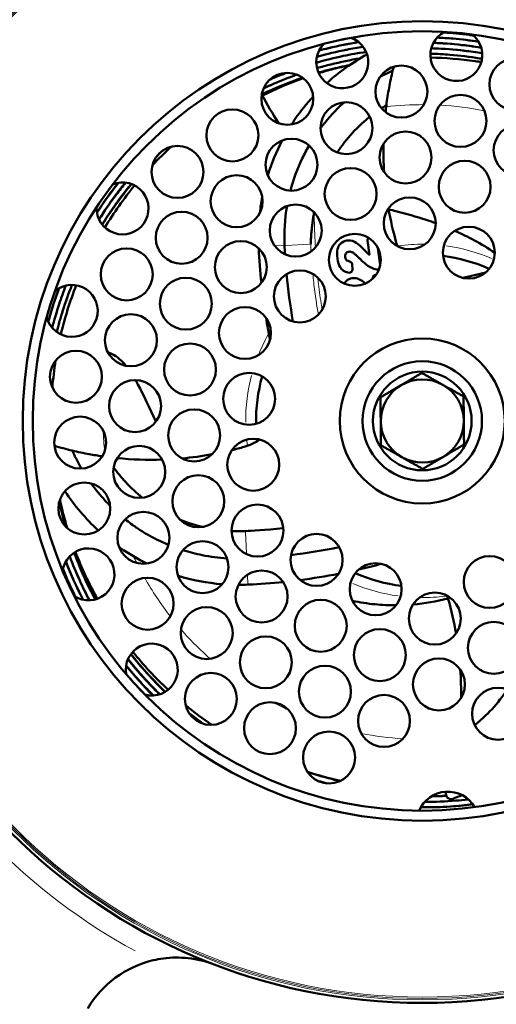
# Model space of a CAD drawing. Units: millimetres. Extents: x 690 to 3555, y 513 to 2573.
# Drawn here: x 1001 to 1047, y 2160 to 2254 of the extents above; entities that cross this region are included whole.
import ezdxf

# ---------------------------------------------------------------- set-up
doc = ezdxf.new("R2010")
doc.units = ezdxf.units.MM
doc.header["$LTSCALE"] = 5
for name, color, linetype, lineweight in [('A1 contornos visíveis', 7, 'Continuous', 50), ('B1 arestas tangentes', 7, 'Continuous', 13), ('B2 linhas de cota', 7, 'Continuous', 25)]:
    doc.layers.add(name, color=color, linetype=linetype, lineweight=lineweight)
doc.styles.add('3_5', font='isocpeur.ttf')
doc.dimstyles.new('Siemsen Cota', dxfattribs={"dimscale": 5, "dimtxt": 3.5, "dimasz": 2.5, "dimexe": 2, "dimexo": 1, "dimgap": 0.3, "dimtad": 1, "dimdec": 1, "dimrnd": 1e-08, "dimtxsty": '3_5', "dimcen": 0.09, "dimdle": 10, "dimclrd": 7, "dimclre": 7, "dimclrt": 7, "dimadec": 0, "dimazin": 2, "dimtfac": 0.714286, "dimtmove": 0, "dimatfit": 3, "dimfxl": 1, "dimtolj": 1, "dimtzin": 0, "dimlwd": -1, "dimlwe": -1, "dimarcsym": 0})

# ---------------------------------------------------------------- blocks, each defined once
blk = doc.blocks.new('*D9')
at = {"layer": 'B2 linhas de cota', "color": 7, "transparency": 16777216}
for p, q in [((1039.897, 2553.508), (1325.344, 2553.508)), ((1315.344, 2037.658), (1315.344, 2541.008)), ((1163.897, 2025.158), (1325.344, 2025.158))]:
    blk.add_line(p, q, dxfattribs=at)
for points in [[(1313.26, 2541.008), (1317.427, 2541.008), (1315.344, 2553.508)], [(1313.26, 2037.658), (1317.427, 2037.658), (1315.344, 2025.158)]]:
    blk.add_solid(points, dxfattribs=at)
at = {"layer": 'Defpoints', "color": 0, "transparency": 16777216}
for p in [(1034.897, 2553.508), (1315.344, 2553.508), (1158.897, 2025.158)]:
    blk.add_point(p, dxfattribs=at)
at = {"layer": 'B2 linhas de cota', "color": 7, "transparency": 16777216, "insert": (1283.844, 2251.208), "char_height": 17.5, "attachment_point": 1, "rotation": 90, "style": '3_5'}
blk.add_mtext('\\A1;{\\H1.42857x;528,4}', dxfattribs=at)
blk = doc.blocks.new('*D11')
at = {"layer": 'B2 linhas de cota', "color": 7, "transparency": 16777216}
blk.add_line((805.277, 2305.22), (941.794, 2252.996), dxfattribs=at)
blk.add_arc((1039.397, 2215.658), 92, 152.838, 302.26747, dxfattribs=at)
blk.add_solid([(942.539, 2254.941), (941.05, 2251.05), (953.469, 2248.529)], dxfattribs=at)
at = {"layer": 'Defpoints', "color": 0, "transparency": 16777216}
for p in [(953.469, 2248.529), (1039.397, 2215.658)]:
    blk.add_point(p, dxfattribs=at)
at = {"layer": 'B2 linhas de cota', "color": 7, "transparency": 16777216, "insert": (816.147, 2329.435), "char_height": 17.5, "attachment_point": 1, "rotation": 339.0658, "style": '3_5'}
blk.add_mtext('\\A1;{\\H1.42857x;R92}', dxfattribs=at)

msp = doc.modelspace()

# ---------------------------------------------------------------- linework, layer by layer
at = {"layer": 'A1 contornos visíveis'}
for p, q in [((1034.328, 2231.629), (1034.132, 2233.022)), ((1035.131, 2232.29), (1035.358, 2230.68)), ((1032.65, 2230.736), (1032.68, 2230.236)), ((1034.647, 2229.364), (1034.643, 2229.393)), ((1034.898, 2229.732), (1034.965, 2229.741))]:
    msp.add_line(p, q, dxfattribs=at)
for centre, radius in [((1039.397, 2215.658), 56), ((1039.397, 2215.658), 38.464), ((1039.397, 2215.658), 37.5), ((1048.367, 2248.044), 2.5), ((1026.41, 2246.653), 2.5), ((1037.386, 2247.349), 2.5), ((1032.099, 2243.832), 2.5), ((1043.079, 2244.526), 2.5), ((1021.123, 2243.137), 2.5), ((1037.788, 2241.011), 2.5), ((1048.769, 2241.706), 2.5), ((1026.812, 2240.315), 2.5), ((1015.835, 2239.62), 2.5), ((1043.481, 2238.189), 2.5), ((1032.501, 2237.494), 2.5), ((1021.525, 2236.798), 2.5), ((1038.19, 2234.673), 2.5), ((1027.214, 2233.977), 2.5), ((1016.237, 2233.282), 2.5), ((1043.882, 2231.851), 2.5), ((1032.903, 2231.156), 2.5), ((1010.947, 2229.762), 2.5), ((1021.927, 2230.46), 2.5), ((1016.637, 2226.942), 2.5), ((1027.616, 2227.639), 2.5), ((1022.327, 2224.121), 2.5), ((1011.349, 2223.425), 2.5), ((1039.397, 2215.658), 7.938), ((1017.039, 2220.604), 2.5), ((1006.061, 2219.909), 2.5), ((1039.397, 2215.658), 5.75), ((1022.729, 2217.784), 2.5), ((1039.397, 2215.658), 4.75), ((1011.751, 2217.088), 2.5), ((1006.463, 2213.572), 2.5), ((1017.441, 2214.267), 2.5), ((1012.153, 2210.751), 2.5), ((1023.131, 2211.446), 2.5), ((1017.843, 2207.93), 2.5), ((1006.865, 2207.234), 2.5), ((1023.533, 2205.106), 2.5), ((1012.555, 2204.413), 2.5), ((1029.222, 2202.286), 2.5), ((1018.245, 2201.589), 2.5), ((1034.911, 2199.465), 2.5), ((1045.89, 2200.161), 2.5), ((1023.934, 2198.769), 2.5), ((1012.957, 2198.072), 2.5), ((1040.603, 2196.644), 2.5), ((1029.623, 2195.948), 2.5), ((1018.646, 2195.251), 2.5), ((1046.292, 2193.823), 2.5), ((1035.313, 2193.128), 2.5), ((1024.335, 2192.431), 2.5), ((1041.005, 2190.306), 2.5), ((1019.047, 2188.914), 2.5), ((1030.025, 2189.61), 2.5), ((1046.694, 2187.484), 2.5), ((1024.737, 2186.093), 2.5), ((1035.714, 2186.79), 2.5), ((1030.426, 2183.273), 2.5)]:
    msp.add_circle(centre, radius, dxfattribs=at)
for centre, radius, start, end in [((1042.678, 2250.864), 2.5, 116.76886, 52.58118), ((1031.697, 2250.17), 2.5, 134.75451, 70.39895), ((1068.66, 2241.76), 33, 166.01617, 166.69592), ((1059.255, 2265.874), 40, 208.0267, 212.64424), ((1068.66, 2241.76), 33, 172.5465, 173.7195), ((1039.397, 2215.658), 35.778, 132.47432, 136.56053), ((1068.66, 2241.76), 33, 179.00873, 183.77175), ((1010.548, 2236.103), 2.5, 176.76886, 112.58118), ((1039.397, 2215.658), 35.778, 140.70401, 148.64603), ((1068.66, 2241.76), 33, 189.85281, 195.75756), ((1034.429, 2233.064), 0.3, 133.86811, 188.01215), ((1039.397, 2215.658), 16, 66.23641, 82.79844), ((1032.38, 2230.218), 0.3, 261.74708, 3.37301), ((1032.351, 2230.718), 0.3, 3.37301, 80.55365), ((1035.077, 2230.524), 0.3, 259.71761, 303.50677), ((1034.94, 2229.435), 0.3, 98.01215, 188.01215), ((1005.659, 2226.246), 2.5, 194.75451, 130.39895), ((1039.397, 2215.658), 35.778, 158.60532, 166.54814), ((995.074, 2184.811), 40, 69.08411, 69.41495), ((1039.397, 2215.658), 16, 164.45317, 181.01381), ((1039.397, 2215.658), 4, 120.58417, 180.58417), ((1039.397, 2215.658), 4, 60.58417, 120.58417), ((1039.397, 2215.658), 4, 0.58417, 60.58417), ((1039.397, 2215.658), 4, 180.58417, 240.58417), ((1039.397, 2215.658), 4, 300.58417, 0.58417), ((1013.295, 2244.922), 33, 253.60734, 256.69592), ((1013.295, 2244.922), 33, 283.61169, 285.75756), ((1039.397, 2215.658), 16, 186.23641, 186.9861), ((1013.295, 2244.922), 33, 275.17742, 280.22628), ((1039.397, 2215.658), 4, 240.58417, 300.58417), ((1013.295, 2244.922), 33, 264.33482, 271.83604), ((1007.267, 2200.897), 2.5, 236.76886, 172.58118), ((1039.397, 2215.658), 16, 246.23641, 262.79844), ((1010.133, 2189.557), 33, 9.85281, 15.75756), ((1013.358, 2191.734), 2.5, 254.75451, 190.39895), ((1010.133, 2189.557), 33, 359.00873, 3.77175), ((1041.85, 2176.986), 3, 30.28722, 156.97226), ((1010.133, 2189.557), 33, 343.03809, 343.13537), ((1015.79, 2154.024), 10, 103.22323, 149.24373)]:
    msp.add_arc(centre, radius, start, end, dxfattribs=at)
for centre, major_axis, ratio, start_param, end_param in [((1070.294, 2232.553), (-10.282, 51.872), 0.878464, 1.403764, 1.467164), ((1069.201, 2232.408), (9.435, -48.821), 0.861822, 4.544539, 4.561703), ((1041.713, 2234.156), (1.369, -4.826), 0.996765, 4.710913, 4.77928), ((1069.201, 2232.408), (9.435, -48.821), 0.861822, 4.600364, 4.692916), ((1056.291, 2184.761), (51.872, 10.282), 0.878464, 1.604593, 1.64708), ((1070.294, 2232.553), (-10.282, 51.872), 0.878464, 1.531179, 1.571927), ((1020.899, 2217.974), (4.826, 1.369), 0.996765, 4.710986, 5.042438), ((1022.647, 2245.462), (48.821, 9.435), 0.861822, 4.630702, 4.725171), ((1022.502, 2246.556), (51.872, 10.282), 0.878464, 4.746186, 4.788673), ((1022.502, 2246.556), (51.872, 10.282), 0.878464, 4.63777, 4.708537), ((1022.502, 2246.556), (51.872, 10.282), 0.878464, 4.542268, 4.606715), ((1037.081, 2197.16), (1.369, -4.826), 0.996765, 1.569321, 1.637687)]:
    msp.add_ellipse(centre, major_axis=major_axis, ratio=ratio, start_param=start_param, end_param=end_param, dxfattribs=at)
for points, knots in [([(1044.322, 2252.748), (1044.189, 2252.766), (1044.056, 2252.784), (1043.098, 2252.907), (1042.271, 2252.986), (1041.441, 2253.037)], [36.7251066, 36.7251066, 36.7251066, 36.7251066, 36.7671887, 36.7671887, 37.0275627, 37.0275627, 37.0275627, 37.0275627]), ([(1033.27, 2252.113), (1032.31, 2251.958), (1031.356, 2251.766), (1030.094, 2251.459), (1029.778, 2251.377), (1029.463, 2251.292)], [29.8309004, 29.8309004, 29.8309004, 29.8309004, 30.1357892, 30.1357892, 30.2381604, 30.2381604, 30.2381604, 30.2381604]), ([(1032.547, 2252.521), (1032.293, 2252.476), (1032.039, 2252.427), (1031.736, 2252.367), (1031.686, 2252.357), (1031.636, 2252.346)], [37.96009062, 37.96009062, 37.96009062, 37.96009062, 38.04104624, 38.04104624, 38.05699801, 38.05699801, 38.05699801, 38.05699801]), ([(1045.075, 2251.574), (1044.701, 2251.635), (1044.326, 2251.691), (1042.97, 2251.872), (1041.985, 2251.962), (1040.822, 2252.022), (1040.646, 2252.029), (1040.47, 2252.036)], [20.6202501, 20.6202501, 20.6202501, 20.6202501, 20.7392756, 20.7392756, 21.0494644, 21.0494644, 21.1048281, 21.1048281, 21.1048281, 21.1048281]), ([(1044.826, 2252.144), (1044.008, 2252.271), (1043.186, 2252.371), (1041.851, 2252.488), (1041.339, 2252.522), (1040.828, 2252.545)], [28.6181807, 28.6181807, 28.6181807, 28.6181807, 28.8777227, 28.8777227, 29.0383402, 29.0383402, 29.0383402, 29.0383402]), ([(1033.991, 2251.164), (1033.254, 2251.057), (1032.52, 2250.927), (1030.919, 2250.591), (1030.053, 2250.376), (1029.197, 2250.13)], [13.7249307, 13.7249307, 13.7249307, 13.7249307, 13.9589253, 13.9589253, 14.2387636, 14.2387636, 14.2387636, 14.2387636]), ([(1033.711, 2251.652), (1033.185, 2251.572), (1032.661, 2251.481), (1031.167, 2251.189), (1030.204, 2250.959), (1029.252, 2250.69)], [21.8140068, 21.8140068, 21.8140068, 21.8140068, 21.9809072, 21.9809072, 22.2914746, 22.2914746, 22.2914746, 22.2914746]), ([(1045.173, 2251.026), (1044.595, 2251.124), (1044.016, 2251.209), (1042.466, 2251.395), (1041.494, 2251.472), (1040.435, 2251.513), (1040.35, 2251.516), (1040.265, 2251.518)], [12.5492596, 12.5492596, 12.5492596, 12.5492596, 12.7332567, 12.7332567, 13.0394538, 13.0394538, 13.066143, 13.066143, 13.066143, 13.066143]), ([(1033.419, 2250.545), (1032.473, 2250.39), (1031.533, 2250.196), (1030.153, 2249.852), (1029.706, 2249.732), (1029.262, 2249.603)], [6.0558086, 6.0558086, 6.0558086, 6.0558086, 6.3573082, 6.3573082, 6.5027523, 6.5027523, 6.5027523, 6.5027523]), ([(1045.151, 2250.498), (1045.073, 2250.511), (1044.996, 2250.524), (1043.97, 2250.694), (1043.016, 2250.812), (1041.434, 2250.943), (1040.808, 2250.978), (1040.182, 2250.997)], [4.820546, 4.820546, 4.820546, 4.820546, 4.8453171, 4.8453171, 5.1473932, 5.1473932, 5.3444308, 5.3444308, 5.3444308, 5.3444308]), ([(1045.084, 2250.187), (1044.886, 2250.218), (1044.688, 2250.248), (1043.061, 2250.48), (1041.626, 2250.594), (1040.19, 2250.62)], [-63.9856273, -63.9856273, -63.9856273, -63.9856273, -63.9249035, -63.9249035, -63.4891996, -63.4891996, -63.4891996, -63.4891996]), ([(1032.375, 2249.879), (1031.867, 2249.772), (1031.361, 2249.654), (1030.377, 2249.401), (1029.9, 2249.268), (1029.426, 2249.124)], [-62.6935017, -62.6935017, -62.6935017, -62.6935017, -62.5363821, -62.5363821, -62.3864896, -62.3864896, -62.3864896, -62.3864896]), ([(1036.546, 2249.354), (1036.488, 2249.328), (1036.43, 2249.302), (1036.014, 2249.111), (1035.661, 2248.935), (1035.314, 2248.747)], [0.005387071, 0.005387071, 0.005387071, 0.005387071, 0.005621134, 0.005621134, 0.007073312, 0.007073312, 0.007073312, 0.007073312]), ([(1036.546, 2249.354), (1036.418, 2248.811), (1036.303, 2248.263), (1036.1, 2247.159), (1036.013, 2246.602), (1035.939, 2246.041)], [-0.6027279, -0.6027279, -0.6027279, -0.6027279, -0.3013625, -0.3013625, -0.000001, -0.000001, -0.000001, -0.000001]), ([(1027.327, 2248.979), (1026.585, 2248.716), (1025.853, 2248.429), (1024.792, 2247.971), (1024.456, 2247.82), (1024.123, 2247.664)], [6.7158286, 6.7158286, 6.7158286, 6.7158286, 6.963178, 6.963178, 7.0788508, 7.0788508, 7.0788508, 7.0788508]), ([(1026.276, 2249.15), (1026.243, 2249.137), (1026.209, 2249.124), (1025.697, 2248.926), (1025.222, 2248.73), (1024.751, 2248.524)], [14.5614459, 14.5614459, 14.5614459, 14.5614459, 14.5727157, 14.5727157, 14.7339857, 14.7339857, 14.7339857, 14.7339857]), ([(1026.812, 2244.186), (1026.928, 2244.365), (1027.046, 2244.542), (1027.693, 2245.479), (1028.273, 2246.202), (1028.899, 2246.882)], [0.68967053, 0.68967053, 0.68967053, 0.68967053, 0.7042095, 0.7042095, 0.7673306, 0.7673306, 0.7673306, 0.7673306]), ([(1031.885, 2246.323), (1031.83, 2246.273), (1031.775, 2246.223), (1031.033, 2245.537), (1030.397, 2244.849), (1029.747, 2244.019), (1029.672, 2243.922), (1029.599, 2243.824)], [0.012234771, 0.012234771, 0.012234771, 0.012234771, 0.01250895, 0.01250895, 0.015952858, 0.015952858, 0.016404555, 0.016404555, 0.016404555, 0.016404555]), ([(1034.347, 2244.927), (1034.064, 2244.701), (1033.79, 2244.465), (1032.94, 2243.68), (1032.4, 2243.095), (1031.794, 2242.321), (1031.676, 2242.163), (1031.532, 2241.964), (1031.504, 2241.924), (1031.462, 2241.864), (1031.441, 2241.834), (1031.42, 2241.804), (1031.411, 2241.792), (1031.41, 2241.79), (1031.404, 2241.782), (1031.396, 2241.77), (1031.388, 2241.759), (1031.325, 2241.666), (1031.268, 2241.581), (1031.211, 2241.495)], [0.00602853, 0.00602853, 0.00602853, 0.00602853, 0.007341506, 0.007341506, 0.010233226, 0.010233226, 0.010956157, 0.010956157, 0.011136889, 0.011136889, 0.011227255, 0.011272438, 0.011272438, 0.011283734, 0.011283734, 0.01129503, 0.011317622, 0.011317622, 0.011564143, 0.011564143, 0.011564143, 0.011564143]), ([(1014.434, 2241.69), (1014.262, 2241.528), (1014.093, 2241.364), (1013.887, 2241.162), (1013.849, 2241.124), (1013.81, 2241.086)], [16.03594255, 16.03594255, 16.03594255, 16.03594255, 16.10988792, 16.10988792, 16.12675641, 16.12675641, 16.12675641, 16.12675641]), ([(1028.499, 2242.16), (1028.267, 2241.757), (1028.05, 2241.345), (1027.375, 2239.929), (1026.993, 2238.886), (1026.711, 2237.817)], [0.018281929, 0.018281929, 0.018281929, 0.018281929, 0.019396767, 0.019396767, 0.022038293, 0.022038293, 0.022038293, 0.022038293]), ([(1010.156, 2238.572), (1009.599, 2237.871), (1009.068, 2237.15), (1008.4, 2236.172), (1008.24, 2235.931), (1008.083, 2235.689)], [32.6949835, 32.6949835, 32.6949835, 32.6949835, 32.9755877, 32.9755877, 33.0661936, 33.0661936, 33.0661936, 33.0661936]), ([(1010.839, 2238.586), (1010.535, 2238.212), (1010.237, 2237.831), (1009.362, 2236.665), (1008.808, 2235.861), (1008.287, 2235.037)], [24.6323289, 24.6323289, 24.6323289, 24.6323289, 24.7837534, 24.7837534, 25.08974, 25.08974, 25.08974, 25.08974]), ([(1011.406, 2238.451), (1010.949, 2237.897), (1010.508, 2237.329), (1009.561, 2236.032), (1009.064, 2235.296), (1008.595, 2234.542)], [16.5002473, 16.5002473, 16.5002473, 16.5002473, 16.7258404, 16.7258404, 17.0045184, 17.0045184, 17.0045184, 17.0045184]), ([(1036.165, 2236.013), (1037.072, 2235.79), (1038.048, 2235.539), (1039.586, 2235.069), (1040.127, 2234.891), (1040.69, 2234.688)], [0.5106279, 0.5106279, 0.5106279, 0.5106279, 0.6987369, 0.6987369, 0.7923155, 0.7923155, 0.7923155, 0.7923155]), ([(1028.656, 2232.666), (1028.656, 2232.673), (1028.656, 2232.681), (1028.657, 2232.689), (1028.661, 2232.809), (1028.666, 2232.93), (1028.673, 2233.05), (1028.679, 2233.168), (1028.687, 2233.286), (1028.696, 2233.405), (1028.705, 2233.531), (1028.715, 2233.658), (1028.727, 2233.784), (1028.738, 2233.904), (1028.75, 2234.024), (1028.763, 2234.144), (1028.782, 2234.317), (1028.802, 2234.49), (1028.824, 2234.662), (1028.845, 2234.827), (1028.867, 2234.991), (1028.891, 2235.155), (1028.914, 2235.311), (1028.938, 2235.466), (1028.962, 2235.622)], [0, 0, 0, 0, 0.007762, 0.007762, 0.007762, 0.130067, 0.130067, 0.130067, 0.250015, 0.250015, 0.250015, 0.378431, 0.378431, 0.378431, 0.50001, 0.50001, 0.50001, 0.675298, 0.675298, 0.675298, 0.841888, 0.841888, 0.841888, 1, 1, 1, 1]), ([(1032.337, 2229.922), (1032.194, 2229.942), (1032.068, 2229.976), (1031.951, 2230.031), (1031.762, 2230.121), (1031.643, 2230.239), (1031.543, 2230.376), (1031.525, 2230.4), (1031.508, 2230.425), (1031.49, 2230.452), (1031.388, 2230.614), (1031.281, 2230.942), (1031.232, 2231.291), (1031.181, 2231.652), (1031.176, 2231.95), (1031.24, 2232.196), (1031.299, 2232.426), (1031.38, 2232.551), (1031.488, 2232.67), (1031.512, 2232.696), (1031.538, 2232.723), (1031.569, 2232.75), (1031.717, 2232.882), (1031.929, 2232.989), (1032.147, 2233.019), (1032.385, 2233.053), (1032.623, 2233.015), (1032.858, 2232.905), (1033.082, 2232.801), (1033.341, 2232.596), (1033.622, 2232.307), (1033.64, 2232.288), (1033.659, 2232.269), (1033.678, 2232.249), (1033.841, 2232.076), (1033.978, 2231.928), (1034.055, 2231.855), (1034.136, 2231.778), (1034.201, 2231.73), (1034.297, 2231.653), (1034.307, 2231.646), (1034.317, 2231.638), (1034.328, 2231.629)], [0.5131352, 0.5131352, 0.5131352, 0.5131352, 0.5350377, 0.5350377, 0.5350377, 0.5651476, 0.5651476, 0.5651476, 0.5704754, 0.5704754, 0.5704754, 0.6138499, 0.6138499, 0.6138499, 0.6586755, 0.6586755, 0.6586755, 0.6888039, 0.6888039, 0.6888039, 0.6955757, 0.6955757, 0.6955757, 0.7345232, 0.7345232, 0.7345232, 0.7772503, 0.7772503, 0.7772503, 0.8178943, 0.8178943, 0.8178943, 0.8205805, 0.8205805, 0.8205805, 0.8465229, 0.8465229, 0.8465229, 0.8645327, 0.8645327, 0.8645327, 0.8663352, 0.8663352, 0.8663352, 0.8663352]), ([(1035.023, 2230.228), (1034.819, 2230.265), (1034.635, 2230.332), (1034.476, 2230.407), (1034.263, 2230.509), (1033.88, 2230.78), (1033.412, 2231.243), (1033.384, 2231.271), (1033.355, 2231.3), (1033.326, 2231.329), (1033.153, 2231.504), (1033.025, 2231.62), (1032.949, 2231.684), (1032.852, 2231.766), (1032.791, 2231.814), (1032.704, 2231.86), (1032.57, 2231.931), (1032.447, 2231.959), (1032.335, 2231.943), (1032.225, 2231.928), (1032.128, 2231.881), (1032.05, 2231.771), (1031.967, 2231.653), (1031.954, 2231.573), (1031.967, 2231.448), (1031.967, 2231.44), (1031.968, 2231.432), (1031.97, 2231.424), (1031.989, 2231.284), (1032.053, 2231.178), (1032.149, 2231.108), (1032.203, 2231.069), (1032.299, 2231.031), (1032.4, 2231.014)], [0.1900107, 0.1900107, 0.1900107, 0.1900107, 0.2224761, 0.2224761, 0.2224761, 0.2875644, 0.2875644, 0.2875644, 0.2915351, 0.2915351, 0.2915351, 0.3048843, 0.3048843, 0.3048843, 0.3218995, 0.3218995, 0.3218995, 0.3480677, 0.3480677, 0.3480677, 0.374023, 0.374023, 0.374023, 0.3931277, 0.3931277, 0.3931277, 0.3943049, 0.3943049, 0.3943049, 0.4143364, 0.4143364, 0.4143364, 0.4293916, 0.4293916, 0.4293916, 0.4293916]), ([(1031.874, 2228.874), (1031.91, 2228.934), (1031.952, 2228.988), (1032, 2229.041), (1032.024, 2229.067), (1032.05, 2229.094), (1032.08, 2229.121), (1032.241, 2229.268), (1032.435, 2229.356), (1032.658, 2229.388), (1032.889, 2229.42), (1033.119, 2229.378), (1033.305, 2229.304), (1033.326, 2229.295), (1033.347, 2229.286), (1033.369, 2229.276), (1033.505, 2229.214), (1033.711, 2229.069), (1033.931, 2228.87)], [0.6762415, 0.6762415, 0.6762415, 0.6762415, 0.6888914, 0.6888914, 0.6888914, 0.6951713, 0.6951713, 0.6951713, 0.7292326, 0.7292326, 0.7292326, 0.7645368, 0.7645368, 0.7645368, 0.7685415, 0.7685415, 0.7685415, 0.8051397, 0.8051397, 0.8051397, 0.8051397]), ([(1004.427, 2228.422), (1004.419, 2228.4), (1004.411, 2228.378), (1004.052, 2227.408), (1003.739, 2226.446), (1003.441, 2225.381), (1003.415, 2225.288), (1003.39, 2225.196)], [33.9177284, 33.9177284, 33.9177284, 33.9177284, 33.9250048, 33.9250048, 34.2417884, 34.2417884, 34.2718292, 34.2718292, 34.2718292, 34.2718292]), ([(1005.085, 2228.679), (1004.857, 2228.09), (1004.644, 2227.494), (1004.197, 2226.137), (1003.973, 2225.373), (1003.774, 2224.603)], [25.8352125, 25.8352125, 25.8352125, 25.8352125, 26.0335443, 26.0335443, 26.2831429, 26.2831429, 26.2831429, 26.2831429]), ([(1005.674, 2228.746), (1005.351, 2227.932), (1005.058, 2227.106), (1004.582, 2225.588), (1004.388, 2224.9), (1004.214, 2224.206)], [17.6847602, 17.6847602, 17.6847602, 17.6847602, 17.9596583, 17.9596583, 18.1841832, 18.1841832, 18.1841832, 18.1841832]), ([(1010.867, 2220.972), (1010.829, 2221.019), (1010.791, 2221.064), (1010.55, 2221.346), (1010.325, 2221.572), (1009.856, 2221.933), (1009.615, 2222.076), (1009.354, 2222.175)], [7.0284711, 7.0284711, 7.0284711, 7.0284711, 7.0682173, 7.0682173, 7.2792703, 7.2792703, 7.4680123, 7.4680123, 7.4680123, 7.4680123]), ([(1013.762, 2215.603), (1013.127, 2216.934), (1012.575, 2218.142), (1011.947, 2219.306), (1011.868, 2219.448), (1011.789, 2219.588)], [5.9391364, 5.9391364, 5.9391364, 5.9391364, 6.5926752, 6.5926752, 6.6857333, 6.6857333, 6.6857333, 6.6857333]), ([(1005.701, 2212.808), (1005.727, 2212.75), (1005.753, 2212.692), (1006.023, 2212.101), (1006.294, 2211.581), (1006.59, 2211.075)], [0.005387071, 0.005387071, 0.005387071, 0.005387071, 0.005621134, 0.005621134, 0.00777832, 0.00777832, 0.00777832, 0.00777832]), ([(1005.701, 2212.808), (1006.244, 2212.679), (1006.792, 2212.564), (1007.757, 2212.387), (1008.172, 2212.319), (1008.59, 2212.259)], [-0.6027279, -0.6027279, -0.6027279, -0.6027279, -0.3013625, -0.3013625, -0.0759951, -0.0759951, -0.0759951, -0.0759951]), ([(1009.69, 2211.184), (1010.044, 2210.695), (1010.427, 2210.228), (1011.341, 2209.239), (1011.885, 2208.731), (1012.461, 2208.27)], [0.005212351, 0.005212351, 0.005212351, 0.005212351, 0.00748584, 0.00748584, 0.010300249, 0.010300249, 0.010300249, 0.010300249]), ([(1007.521, 2209.647), (1007.941, 2209.065), (1008.396, 2208.508), (1009.036, 2207.816), (1009.192, 2207.653), (1009.351, 2207.494)], [0.009869083, 0.009869083, 0.009869083, 0.009869083, 0.01250895, 0.01250895, 0.013339542, 0.013339542, 0.013339542, 0.013339542]), ([(1004.454, 2207.897), (1004.483, 2207.763), (1004.513, 2207.629), (1004.694, 2206.829), (1004.865, 2206.167), (1005.054, 2205.511)], [12.0954489, 12.0954489, 12.0954489, 12.0954489, 12.1385398, 12.1385398, 12.3531883, 12.3531883, 12.3531883, 12.3531883]), ([(1004.507, 2208.067), (1004.584, 2207.723), (1004.666, 2207.38), (1004.897, 2206.469), (1005.055, 2205.905), (1005.226, 2205.346)], [-79.4646197, -79.4646197, -79.4646197, -79.4646197, -79.3580556, -79.3580556, -79.1810416, -79.1810416, -79.1810416, -79.1810416]), ([(1010.8, 2206.194), (1010.846, 2206.157), (1010.893, 2206.12), (1011.123, 2205.94), (1011.309, 2205.8), (1011.546, 2205.63), (1011.593, 2205.596), (1011.676, 2205.538), (1011.712, 2205.513), (1011.751, 2205.486), (1011.753, 2205.484), (1011.763, 2205.478), (1011.776, 2205.469), (1011.79, 2205.459), (1011.947, 2205.351), (1012.096, 2205.252), (1012.851, 2204.769), (1013.48, 2204.42), (1014.404, 2203.981), (1014.682, 2203.857), (1014.962, 2203.741)], [0.015733533, 0.015733533, 0.015733533, 0.015733533, 0.015952858, 0.015952858, 0.016813835, 0.016813835, 0.01702908, 0.01702908, 0.017190513, 0.017190513, 0.017203966, 0.017203966, 0.017217418, 0.017244324, 0.017244324, 0.017674813, 0.017674813, 0.019396767, 0.019396767, 0.020123812, 0.020123812, 0.020123812, 0.020123812]), ([(1005.885, 2202.981), (1006.016, 2202.628), (1006.153, 2202.277), (1006.662, 2201.026), (1007.066, 2200.138), (1007.638, 2199.004), (1007.775, 2198.743), (1007.914, 2198.482)], [12.6321132, 12.6321132, 12.6321132, 12.6321132, 12.750359, 12.750359, 13.0565111, 13.0565111, 13.1492603, 13.1492603, 13.1492603, 13.1492603]), ([(1012.89, 2201.936), (1012.003, 2202.369), (1011.149, 2202.867), (1010.3, 2203.454), (1010.262, 2203.48), (1010.225, 2203.506)], [0.63687743, 0.63687743, 0.63687743, 0.63687743, 0.7042095, 0.7042095, 0.707313, 0.707313, 0.707313, 0.707313]), ([(1016.358, 2203.229), (1016.969, 2203.034), (1017.59, 2202.871), (1019.005, 2202.581), (1019.803, 2202.473), (1020.603, 2202.421)], [0.021308438, 0.021308438, 0.021308438, 0.021308438, 0.022840675, 0.022840675, 0.024760775, 0.024760775, 0.024760775, 0.024760775]), ([(1005.089, 2202.125), (1005.296, 2201.592), (1005.514, 2201.063), (1006.057, 2199.833), (1006.391, 2199.137), (1006.746, 2198.452)], [28.6752932, 28.6752932, 28.6752932, 28.6752932, 28.8547231, 28.8547231, 29.0966964, 29.0966964, 29.0966964, 29.0966964]), ([(1005.459, 2202.624), (1005.756, 2201.837), (1006.079, 2201.06), (1006.723, 2199.654), (1007.035, 2199.022), (1007.365, 2198.399)], [20.4809072, 20.4809072, 20.4809072, 20.4809072, 20.7448903, 20.7448903, 20.9661467, 20.9661467, 20.9661467, 20.9661467]), ([(1004.816, 2201.392), (1005.167, 2200.526), (1005.551, 2199.672), (1005.982, 2198.8), (1005.999, 2198.766), (1006.016, 2198.732)], [36.8069382, 36.8069382, 36.8069382, 36.8069382, 37.0999346, 37.0999346, 37.1117704, 37.1117704, 37.1117704, 37.1117704]), ([(1036.876, 2197.92), (1036.203, 2197.917), (1035.528, 2197.949), (1034.122, 2198.084), (1033.397, 2198.193), (1032.679, 2198.339)], [2.6307135, 2.6307135, 2.6307135, 2.6307135, 2.8331118, 2.8331118, 3.0529658, 3.0529658, 3.0529658, 3.0529658]), ([(1011.072, 2192.746), (1011.076, 2192.742), (1011.079, 2192.737), (1011.701, 2191.959), (1012.35, 2191.211), (1013.391, 2190.105), (1013.762, 2189.728), (1014.141, 2189.36)], [21.6742879, 21.6742879, 21.6742879, 21.6742879, 21.6760979, 21.6760979, 21.9868342, 21.9868342, 22.1526287, 22.1526287, 22.1526287, 22.1526287]), ([(1011.356, 2193.231), (1011.688, 2192.81), (1012.03, 2192.397), (1013.019, 2191.252), (1013.688, 2190.539), (1014.473, 2189.767), (1014.562, 2189.681), (1014.651, 2189.595)], [13.8074696, 13.8074696, 13.8074696, 13.8074696, 13.9759261, 13.9759261, 14.2826942, 14.2826942, 14.3216656, 14.3216656, 14.3216656, 14.3216656]), ([(1010.891, 2192.137), (1011.344, 2191.58), (1011.813, 2191.037), (1012.694, 2190.075), (1013.1, 2189.652), (1013.516, 2189.239)], [29.887568, 29.887568, 29.887568, 29.887568, 30.1126488, 30.1126488, 30.2964097, 30.2964097, 30.2964097, 30.2964097]), ([(1010.894, 2191.312), (1010.923, 2191.278), (1010.953, 2191.243), (1011.452, 2190.655), (1011.939, 2190.115), (1012.44, 2189.589)], [38.0412573, 38.0412573, 38.0412573, 38.0412573, 38.0554918, 38.0554918, 38.2830483, 38.2830483, 38.2830483, 38.2830483]), ([(1044.447, 2186.39), (1044.729, 2186.616), (1045.004, 2186.852), (1045.853, 2187.637), (1046.393, 2188.221), (1047, 2188.996), (1047.118, 2189.153), (1047.261, 2189.352), (1047.289, 2189.392), (1047.331, 2189.452), (1047.353, 2189.482), (1047.373, 2189.512), (1047.382, 2189.525), (1047.383, 2189.527), (1047.389, 2189.534), (1047.397, 2189.546), (1047.405, 2189.558), (1047.468, 2189.65), (1047.525, 2189.735), (1047.582, 2189.822)], [0.006121171, 0.006121171, 0.006121171, 0.006121171, 0.00748584, 0.00748584, 0.010491411, 0.010491411, 0.011242804, 0.011242804, 0.011430652, 0.011430652, 0.011524577, 0.011571539, 0.011571539, 0.011583279, 0.011583279, 0.01159502, 0.011618501, 0.011618501, 0.011874728, 0.011874728, 0.011874728, 0.011874728]), ([(1029.146, 2181.638), (1029.675, 2181.475), (1030.208, 2181.324), (1030.987, 2181.122), (1031.231, 2181.062), (1031.476, 2181.004)], [8.2863088, 8.2863088, 8.2863088, 8.2863088, 8.4603192, 8.4603192, 8.5393629, 8.5393629, 8.5393629, 8.5393629]), ([(1029.286, 2181.048), (1029.329, 2181.035), (1029.372, 2181.022), (1029.683, 2180.93), (1029.952, 2180.854), (1030.222, 2180.781)], [16.1125983, 16.1125983, 16.1125983, 16.1125983, 16.1266655, 16.1266655, 16.2144249, 16.2144249, 16.2144249, 16.2144249]), ([(1039.631, 2179.006), (1039.632, 2179.006), (1039.632, 2179.006), (1040.628, 2179.005), (1041.624, 2179.045), (1043.02, 2179.159), (1043.423, 2179.198), (1043.824, 2179.244)], [25.1026413, 25.1026413, 25.1026413, 25.1026413, 25.1026789, 25.1026789, 25.415128, 25.415128, 25.5420078, 25.5420078, 25.5420078, 25.5420078]), ([(1040.268, 2179.535), (1040.528, 2179.539), (1040.788, 2179.547), (1041.268, 2179.565), (1041.489, 2179.576), (1041.709, 2179.588)], [17.2774213, 17.2774213, 17.2774213, 17.2774213, 17.3591048, 17.3591048, 17.4283636, 17.4283636, 17.4283636, 17.4283636]), ([(1041.697, 2179.929), (1041.679, 2179.87), (1041.672, 2179.808), (1041.678, 2179.683), (1041.693, 2179.621), (1041.745, 2179.505), (1041.783, 2179.451), (1041.875, 2179.362), (1041.929, 2179.327), (1042, 2179.299), (1042.012, 2179.294), (1042.083, 2179.272), (1042.144, 2179.265), (1042.257, 2179.272), (1042.308, 2179.283), (1042.356, 2179.302)], [-0.1138014, -0.1138014, -0.1138014, -0.1138014, -0.095305, -0.095305, -0.0762582, -0.0762582, -0.056962, -0.056962, -0.0377477, -0.0377477, -0.0339316, -0.0339316, -0.0155462, -0.0155462, -0.0000001, -0.0000001, -0.0000001, -0.0000001]), ([(1039.251, 2178.484), (1040.21, 2178.474), (1041.169, 2178.501), (1042.84, 2178.612), (1043.552, 2178.681), (1044.262, 2178.769)], [33.2842784, 33.2842784, 33.2842784, 33.2842784, 33.5848697, 33.5848697, 33.809052, 33.809052, 33.809052, 33.809052]), ([(1013.503, 2163.759), (1013.809, 2163.831), (1014.138, 2163.893), (1015.229, 2164.036), (1016.029, 2164.057), (1017.732, 2163.872), (1018.566, 2163.668), (1019.359, 2163.366), (1019.363, 2163.364), (1019.367, 2163.363)], [1.9070818, 1.9070818, 1.9070818, 1.9070818, 2.039094, 2.039094, 2.315889, 2.315889, 2.5985363, 2.5985363, 2.5999416, 2.5999416, 2.5999416, 2.5999416])]:
    msp.add_open_spline(points, degree=3, knots=knots, dxfattribs=at)
for points in [[(1030.2, 2248.168), (1031.379, 2249.234), (1032.684, 2250.161), (1034.081, 2250.922)], [(1030.542, 2249.481), (1030.161, 2249.384), (1029.782, 2249.281), (1029.405, 2249.172)], [(1030.542, 2249.481), (1031.159, 2249.637), (1031.78, 2249.777), (1032.406, 2249.9)], [(1027.864, 2248.687), (1026.527, 2248.231), (1025.218, 2247.696), (1023.947, 2247.084)], [(1027.934, 2248.635), (1026.59, 2248.161), (1025.278, 2247.605), (1024.004, 2246.971)], [(1024.286, 2247.161), (1025.321, 2247.649), (1026.381, 2248.086), (1027.46, 2248.47)], [(1027.934, 2248.635), (1027.775, 2248.581), (1027.618, 2248.527), (1027.46, 2248.47)], [(1024.286, 2247.161), (1024.184, 2247.113), (1024.082, 2247.065), (1023.98, 2247.015)], [(1035.939, 2246.041), (1035.781, 2245.944), (1035.625, 2245.845), (1035.47, 2245.743)], [(1024.533, 2239.287), (1024.893, 2240.447), (1025.357, 2241.575), (1025.92, 2242.651)], [(1023.764, 2235.688), (1023.824, 2236.183), (1023.902, 2236.677), (1023.997, 2237.166)], [(1026.386, 2236.336), (1026.166, 2235.084), (1026.082, 2233.811), (1026.141, 2232.548)], [(1028.982, 2235.745), (1028.975, 2235.704), (1028.968, 2235.663), (1028.962, 2235.622)], [(1042.529, 2233.953), (1043.777, 2233.403), (1045.085, 2232.716), (1046.382, 2231.842)], [(1004.104, 2221.464), (1003.966, 2220.604), (1003.86, 2219.739), (1003.786, 2218.872)], [(1008.21, 2205.127), (1006.991, 2206.246), (1005.911, 2207.517), (1005, 2208.899)], [(1016.082, 2206.155), (1016.781, 2205.871), (1017.504, 2205.639), (1018.238, 2205.461)], [(1021.033, 2205.059), (1021.484, 2205.038), (1021.935, 2205.037), (1022.382, 2205.058)], [(1022.382, 2205.058), (1022.948, 2205.084), (1024.243, 2205.144), (1026.021, 2205.346)], [(1006.013, 2203.06), (1006.607, 2201.508), (1007.309, 2199.999), (1008.113, 2198.545)], [(1020.132, 2199.949), (1018.693, 2200.066), (1017.268, 2200.338), (1015.887, 2200.758)], [(1022.622, 2199.905), (1022.314, 2199.891), (1022.005, 2199.884), (1021.697, 2199.885)], [(1041.874, 2198.583), (1040.766, 2198.286), (1039.636, 2198.09), (1038.498, 2197.992)], [(1011.537, 2193.447), (1012.582, 2192.148), (1013.716, 2190.926), (1014.929, 2189.789)], [(1016.624, 2188.299), (1017.429, 2187.635), (1018.264, 2187.006), (1019.125, 2186.415)], [(1016.936, 2187.575), (1017.377, 2187.217), (1017.827, 2186.869), (1018.285, 2186.533)], [(1028.346, 2181.885), (1029.389, 2181.55), (1030.447, 2181.262), (1031.517, 2181.024)], [(1043.215, 2179.657), (1042.932, 2179.532), (1042.645, 2179.414), (1042.356, 2179.302)]]:
    msp.add_open_spline(points, degree=3, dxfattribs=at)
for points in [[(1037.361, 2219.102), (1038.284, 2219.647), (1039.35, 2220.277)], [(1039.35, 2220.277), (1040.428, 2219.669), (1041.361, 2219.143)], [(1035.373, 2217.927), (1036.439, 2218.556), (1037.361, 2219.102)], [(1041.361, 2219.143), (1042.295, 2218.616), (1043.373, 2218.008)], [(1035.397, 2215.617), (1035.386, 2216.689), (1035.373, 2217.927)], [(1043.373, 2218.008), (1043.385, 2216.771), (1043.396, 2215.699)], [(1035.42, 2213.308), (1035.408, 2214.546), (1035.397, 2215.617)], [(1043.396, 2215.699), (1043.407, 2214.627), (1043.42, 2213.39)], [(1037.432, 2212.174), (1036.498, 2212.7), (1035.42, 2213.308)], [(1043.42, 2213.39), (1042.355, 2212.76), (1041.432, 2212.215)], [(1041.432, 2212.215), (1040.509, 2211.669), (1039.444, 2211.04)], [(1039.444, 2211.04), (1038.366, 2211.647), (1037.432, 2212.174)]]:
    msp.add_rational_spline(points, [1, 1.0379548493, 1], degree=2, dxfattribs=at)
at = {"layer": 'B1 arestas tangentes'}
for p, q in [((1025.241, 2232.506), (1026.094, 2232.545)), ((1028.53, 2232.66), (1026.267, 2232.553)), ((1022.388, 2204.947), (1022.482, 2202.947)), ((1022.62, 2199.953), (1022.58, 2200.821))]:
    msp.add_line(p, q, dxfattribs=at)
for radius in [55.7, 55.568, 55.434]:
    msp.add_circle((1039.397, 2215.658), radius, dxfattribs=at)
for radius, start, end in [(58, 116.92721, 151.56026), (17, 89.53594, 97.65694), (17, 66.90666, 82.12819), (17, 150.75043, 157.78396), (17, 165.12272, 180.34427), (17, 186.16337, 188.00575), (17, 240.40119, 241.1484), (17, 246.90666, 262.12819), (17, 269.53594, 277.65694), (58, 206.92721, 241.56026)]:
    msp.add_arc((1039.397, 2215.658), radius, start, end, dxfattribs=at)
for points in [[(1044.321, 2252.747), (1043.366, 2252.881), (1042.405, 2252.978), (1041.442, 2253.037)], [(1041.83, 2253.078), (1042.63, 2253.02), (1043.428, 2252.937), (1044.222, 2252.828)], [(1033.27, 2252.114), (1031.988, 2251.907), (1030.716, 2251.633), (1029.463, 2251.292)], [(1032.546, 2252.519), (1032.273, 2252.47), (1032.001, 2252.419), (1031.729, 2252.364)], [(1040.889, 2252.608), (1042.191, 2252.547), (1043.49, 2252.417), (1044.778, 2252.219)], [(1029.197, 2250.199), (1030.76, 2250.648), (1032.353, 2250.991), (1033.962, 2251.226)], [(1033.991, 2251.162), (1032.372, 2250.928), (1030.769, 2250.583), (1029.197, 2250.13)], [(1029.269, 2250.764), (1030.713, 2251.17), (1032.182, 2251.487), (1033.664, 2251.713)], [(1040.186, 2251.064), (1041.853, 2251.014), (1043.517, 2250.847), (1045.16, 2250.565)], [(1029.248, 2249.668), (1030.671, 2250.082), (1032.12, 2250.408), (1033.583, 2250.641)], [(1033.421, 2250.545), (1032.018, 2250.314), (1030.628, 2249.998), (1029.263, 2249.601)], [(1045.151, 2250.496), (1043.509, 2250.779), (1041.847, 2250.946), (1040.181, 2250.996)], [(1023.947, 2247.077), (1025.22, 2247.691), (1026.529, 2248.229), (1027.866, 2248.685)], [(1027.327, 2248.978), (1026.239, 2248.592), (1025.169, 2248.154), (1024.124, 2247.665)], [(1024.169, 2247.761), (1025.168, 2248.226), (1026.189, 2248.644), (1027.227, 2249.014)], [(1026.274, 2249.149), (1025.763, 2248.952), (1025.256, 2248.744), (1024.754, 2248.524)], [(1024.955, 2248.686), (1025.307, 2248.837), (1025.661, 2248.983), (1026.017, 2249.122)], [(1039.547, 2246.091), (1038.335, 2246.094), (1037.123, 2246.024), (1035.919, 2245.883)], [(1045.377, 2245.509), (1043.965, 2245.789), (1042.533, 2245.97), (1041.095, 2246.047)], [(1014.431, 2241.687), (1014.223, 2241.49), (1014.017, 2241.29), (1013.814, 2241.088)], [(1008.254, 2235.11), (1009.021, 2236.319), (1009.858, 2237.482), (1010.76, 2238.593)], [(1010.84, 2238.585), (1009.919, 2237.454), (1009.066, 2236.269), (1008.287, 2235.037)], [(1008.552, 2234.599), (1009.395, 2235.949), (1010.327, 2237.245), (1011.339, 2238.474)], [(1011.407, 2238.45), (1010.385, 2237.212), (1009.445, 2235.905), (1008.595, 2234.542)], [(1003.347, 2225.295), (1003.632, 2226.332), (1003.962, 2227.357), (1004.336, 2228.365)], [(1004.428, 2228.421), (1004.033, 2227.362), (1003.686, 2226.286), (1003.39, 2225.197)], [(1003.723, 2224.666), (1004.075, 2226.02), (1004.504, 2227.353), (1005.006, 2228.658)], [(1005.086, 2228.678), (1004.571, 2227.347), (1004.133, 2225.985), (1003.775, 2224.603)], [(1004.155, 2224.249), (1004.539, 2225.777), (1005.022, 2227.28), (1005.6, 2228.745)], [(1005.674, 2228.746), (1005.09, 2227.266), (1004.602, 2225.749), (1004.215, 2224.206)], [(1009.354, 2222.175), (1009.34, 2222.109), (1009.326, 2222.042), (1009.312, 2221.975)], [(1003.762, 2218.93), (1003.846, 2219.778), (1003.96, 2220.622), (1004.103, 2221.462)], [(1008.686, 2214.716), (1008.708, 2214.052), (1008.752, 2213.388), (1008.817, 2212.725)], [(1004.951, 2205.628), (1004.752, 2206.328), (1004.575, 2207.035), (1004.419, 2207.745)], [(1004.455, 2207.897), (1004.628, 2207.095), (1004.828, 2206.3), (1005.055, 2205.512)], [(1007.846, 2198.465), (1007.073, 2199.909), (1006.399, 2201.406), (1005.829, 2202.942)], [(1006.661, 2198.473), (1006.061, 2199.635), (1005.522, 2200.829), (1005.048, 2202.047)], [(1005.459, 2202.624), (1006.004, 2201.178), (1006.642, 2199.766), (1007.366, 2198.4)], [(1011.6, 2202.627), (1011.699, 2202.417), (1011.801, 2202.208), (1011.905, 2202)], [(1005.908, 2198.8), (1005.508, 2199.609), (1005.137, 2200.432), (1004.796, 2201.267)], [(1004.818, 2201.392), (1005.183, 2200.491), (1005.583, 2199.604), (1006.016, 2198.733)], [(1012.675, 2200.557), (1013.407, 2199.267), (1014.233, 2198.03), (1015.143, 2196.859)], [(1014.068, 2189.337), (1012.992, 2190.387), (1011.981, 2191.502), (1011.043, 2192.676)], [(1014.591, 2189.56), (1013.42, 2190.69), (1012.325, 2191.899), (1011.316, 2193.176)], [(1011.358, 2193.232), (1012.371, 2191.947), (1013.473, 2190.731), (1014.652, 2189.595)], [(1013.425, 2189.236), (1012.529, 2190.128), (1011.678, 2191.066), (1010.878, 2192.046)], [(1010.891, 2192.136), (1011.714, 2191.125), (1012.59, 2190.158), (1013.516, 2189.239)], [(1010.896, 2191.313), (1011.372, 2190.748), (1011.866, 2190.196), (1012.375, 2189.66)], [(1016.937, 2187.573), (1017.378, 2187.216), (1017.827, 2186.869), (1018.283, 2186.534)], [(1033.524, 2185.586), (1034.849, 2185.33), (1036.191, 2185.16), (1037.539, 2185.081)], [(1031.371, 2180.959), (1030.37, 2181.199), (1029.38, 2181.481), (1028.403, 2181.806)], [(1029.094, 2181.655), (1029.88, 2181.411), (1030.674, 2181.193), (1031.475, 2181.004)], [(1043.891, 2179.186), (1042.458, 2179.018), (1041.015, 2178.935), (1039.572, 2178.938)], [(1039.631, 2179.006), (1041.032, 2179.006), (1042.433, 2179.086), (1043.825, 2179.246)], [(1041.74, 2179.523), (1041.214, 2179.493), (1040.687, 2179.474), (1040.161, 2179.467)], [(1040.267, 2179.535), (1040.748, 2179.543), (1041.229, 2179.561), (1041.709, 2179.588)], [(1043.247, 2179.641), (1043.217, 2179.638), (1043.188, 2179.635), (1043.158, 2179.633)], [(1044.307, 2178.709), (1042.618, 2178.496), (1040.915, 2178.399), (1039.213, 2178.418)], [(1039.25, 2178.485), (1040.925, 2178.468), (1042.6, 2178.564), (1044.262, 2178.771)]]:
    msp.add_open_spline(points, degree=3, dxfattribs=at)
for points, knots in [([(1029.506, 2251.372), (1030.564, 2251.658), (1031.634, 2251.897), (1032.875, 2252.116), (1033.036, 2252.144), (1033.197, 2252.17)], [14.283389, 14.283389, 14.283389, 14.283389, 14.6269176, 14.6269176, 14.6781946, 14.6781946, 14.6781946, 14.6781946]), ([(1045.075, 2251.574), (1044.976, 2251.591), (1044.877, 2251.606), (1043.352, 2251.845), (1041.912, 2251.983), (1040.47, 2252.035)], [20.6209822, 20.6209822, 20.6209822, 20.6209822, 20.6524894, 20.6524894, 21.1054952, 21.1054952, 21.1054952, 21.1054952]), ([(1040.506, 2252.102), (1041.657, 2252.059), (1042.806, 2251.962), (1043.947, 2251.81), (1044.316, 2251.761), (1044.685, 2251.706), (1045.053, 2251.646)], [23.4867947, 23.4867947, 23.4867947, 23.4867947, 23.8481363, 23.8481363, 23.8481363, 23.9650685, 23.9650685, 23.9650685, 23.9650685]), ([(1044.825, 2252.144), (1043.638, 2252.329), (1042.441, 2252.456), (1041.104, 2252.533), (1040.966, 2252.54), (1040.828, 2252.546)], [28.6189248, 28.6189248, 28.6189248, 28.6189248, 28.995738, 28.995738, 29.0389739, 29.0389739, 29.0389739, 29.0389739]), ([(1033.71, 2251.651), (1032.623, 2251.487), (1031.542, 2251.275), (1030.065, 2250.912), (1029.657, 2250.805), (1029.252, 2250.69)], [21.8147401, 21.8147401, 21.8147401, 21.8147401, 22.1599505, 22.1599505, 22.2921375, 22.2921375, 22.2921375, 22.2921375]), ([(1045.173, 2251.026), (1044.447, 2251.15), (1043.718, 2251.252), (1042.082, 2251.428), (1041.174, 2251.49), (1040.265, 2251.518)], [12.5499863, 12.5499863, 12.5499863, 12.5499863, 12.7812422, 12.7812422, 13.0668373, 13.0668373, 13.0668373, 13.0668373]), ([(1040.285, 2251.586), (1040.314, 2251.585), (1040.343, 2251.584), (1041.979, 2251.528), (1043.582, 2251.364), (1045.167, 2251.094)], [31.3984537, 31.3984537, 31.3984537, 31.3984537, 31.4076692, 31.4076692, 31.9126023, 31.9126023, 31.9126023, 31.9126023]), ([(1029.405, 2249.171), (1029.516, 2249.204), (1029.627, 2249.235), (1029.738, 2249.266), (1030.005, 2249.341), (1030.273, 2249.412), (1030.542, 2249.481)], [45.7880778, 45.7880778, 45.7880778, 45.7880778, 45.8243731, 45.8243731, 45.8243731, 45.9116017, 45.9116017, 45.9116017, 45.9116017]), ([(1027.46, 2248.47), (1026.806, 2248.238), (1026.159, 2247.986), (1025.001, 2247.494), (1024.488, 2247.261), (1023.98, 2247.016)], [-0.9443421, -0.9443421, -0.9443421, -0.9443421, -0.7259284, -0.7259284, -0.5484906, -0.5484906, -0.5484906, -0.5484906]), ([(1008.068, 2235.79), (1008.235, 2236.046), (1008.405, 2236.3), (1009.048, 2237.235), (1009.541, 2237.903), (1010.056, 2238.553)], [11.4519493, 11.4519493, 11.4519493, 11.4519493, 11.5476824, 11.5476824, 11.8076869, 11.8076869, 11.8076869, 11.8076869]), ([(1010.155, 2238.572), (1009.886, 2238.233), (1009.623, 2237.889), (1008.919, 2236.937), (1008.492, 2236.319), (1008.083, 2235.689)], [32.6957397, 32.6957397, 32.6957397, 32.6957397, 32.8314576, 32.8314576, 33.0668051, 33.0668051, 33.0668051, 33.0668051]), ([(1028.962, 2235.622), (1029.002, 2234.743), (1029.043, 2233.863), (1029.083, 2232.983), (1029.086, 2232.908), (1029.09, 2232.833), (1029.093, 2232.758), (1029.094, 2232.742), (1029.095, 2232.725), (1029.096, 2232.709), (1029.096, 2232.703), (1029.096, 2232.697), (1029.096, 2232.692), (1029.097, 2232.686), (1029.097, 2232.68), (1029.097, 2232.675), (1029.098, 2232.663), (1029.098, 2232.652), (1029.099, 2232.64), (1029.099, 2232.634), (1029.099, 2232.628), (1029.1, 2232.622), (1029.1, 2232.605), (1029.101, 2232.589), (1029.102, 2232.572), (1029.104, 2232.526), (1029.107, 2232.48), (1029.109, 2232.435), (1029.11, 2232.407), (1029.112, 2232.379), (1029.113, 2232.351)], [0, 0, 0, 0, 0.002641694, 0.002641694, 0.002641694, 0.00286668, 0.00286668, 0.00286668, 0.002916347, 0.002916347, 0.002916347, 0.002933513, 0.002933513, 0.002933513, 0.002950679, 0.002950679, 0.002950679, 0.00298501, 0.00298501, 0.00298501, 0.003003189, 0.003003189, 0.003003189, 0.003053674, 0.003053674, 0.003053674, 0.003191, 0.003191, 0.003191, 0.003274298, 0.003274298, 0.003274298, 0.003274298]), ([(1028.693, 2231.961), (1028.688, 2232.044), (1028.683, 2232.126), (1028.67, 2232.361), (1028.663, 2232.513), (1028.656, 2232.666)], [0.0139194218, 0.0139194218, 0.0139194218, 0.0139194218, 0.0141665262, 0.0141665262, 0.014623511, 0.014623511, 0.014623511, 0.014623511]), ([(1029.392, 2225.88), (1029.317, 2226.321), (1029.15, 2227.365), (1028.98, 2228.675), (1028.888, 2229.543), (1028.862, 2229.806)], [0.007798081, 0.007798081, 0.007798081, 0.007798081, 0.009139694, 0.010967633, 0.011759871, 0.011759871, 0.011759871, 0.011759871]), ([(1029.343, 2229.447), (1029.353, 2229.349), (1029.364, 2229.251), (1029.375, 2229.153), (1029.377, 2229.131), (1029.379, 2229.11), (1029.382, 2229.088), (1029.461, 2228.383), (1029.555, 2227.68), (1029.661, 2226.979), (1029.664, 2226.961), (1029.667, 2226.944), (1029.669, 2226.927), (1029.699, 2226.736), (1029.729, 2226.545), (1029.76, 2226.354)], [0.006190678, 0.006190678, 0.006190678, 0.006190678, 0.006486868, 0.006486868, 0.006486868, 0.006552412, 0.006552412, 0.006552412, 0.008684114, 0.008684114, 0.008684114, 0.00873655, 0.00873655, 0.00873655, 0.009317573, 0.009317573, 0.009317573, 0.009317573]), ([(1005.887, 2202.981), (1006.452, 2201.452), (1007.122, 2199.962), (1007.899, 2198.511), (1007.906, 2198.496), (1007.914, 2198.482)], [12.6328398, 12.6328398, 12.6328398, 12.6328398, 13.1448864, 13.1448864, 13.149955, 13.149955, 13.149955, 13.149955]), ([(1005.089, 2202.125), (1005.46, 2201.167), (1005.87, 2200.224), (1006.458, 2199.016), (1006.6, 2198.733), (1006.745, 2198.452)], [28.6760374, 28.6760374, 28.6760374, 28.6760374, 28.9981038, 28.9981038, 29.0973309, 29.0973309, 29.0973309, 29.0973309]), ([(1007.29, 2198.397), (1006.661, 2199.586), (1006.098, 2200.809), (1005.604, 2202.06), (1005.538, 2202.229), (1005.472, 2202.399), (1005.408, 2202.569)], [23.4866025, 23.4866025, 23.4866025, 23.4866025, 23.9085305, 23.9085305, 23.9085305, 23.9656134, 23.9656134, 23.9656134, 23.9656134]), ([(1016.172, 2195.607), (1016.275, 2195.487), (1016.379, 2195.369), (1017.265, 2194.379), (1018.096, 2193.551), (1018.971, 2192.774)], [-74.865305, -74.865305, -74.865305, -74.865305, -74.8167166, -74.8167166, -74.456114, -74.456114, -74.456114, -74.456114]), ([(1011.072, 2192.746), (1011.273, 2192.493), (1011.478, 2192.244), (1012.46, 2191.078), (1013.28, 2190.198), (1014.141, 2189.361)], [21.6750209, 21.6750209, 21.6750209, 21.6750209, 21.7762787, 21.7762787, 22.1532919, 22.1532919, 22.1532919, 22.1532919]), ([(1025.021, 2188.577), (1025.371, 2188.392), (1025.724, 2188.214), (1026.232, 2187.971), (1026.383, 2187.9), (1026.535, 2187.83)], [-73.6984743, -73.6984743, -73.6984743, -73.6984743, -73.5766701, -73.5766701, -73.5251236, -73.5251236, -73.5251236, -73.5251236]), ([(1018.053, 2186.62), (1017.939, 2186.705), (1017.826, 2186.79), (1017.5, 2187.039), (1017.289, 2187.204), (1017.079, 2187.372)], [29.7469788, 29.7469788, 29.7469788, 29.7469788, 29.7914699, 29.7914699, 29.8757191, 29.8757191, 29.8757191, 29.8757191]), ([(1029.289, 2181.046), (1029.355, 2181.026), (1029.42, 2181.007), (1029.729, 2180.916), (1029.973, 2180.848), (1030.218, 2180.781)], [16.1136651, 16.1136651, 16.1136651, 16.1136651, 16.1351653, 16.1351653, 16.2147691, 16.2147691, 16.2147691, 16.2147691])]:
    msp.add_open_spline(points, degree=3, knots=knots, dxfattribs=at)

# ---------------------------------------------------------------- dimensions: what is measured, and where the dimension line sits
at = {"layer": 'B2 linhas de cota', "color": 7}
dim = msp.add_linear_dim(base=(1315.3437, 2553.5085), p1=(1158.8966, 2025.1582), p2=(1034.8966, 2553.5085), angle=90, text='{\\H1.42857x;<>}', dimstyle='Siemsen Cota', override={"dimgap": 0.3, "dimdec": 1, "dimtol": 0, "dimlim": 0, "dimtp": 0, "dimtm": 0, "dimtdec": 2, "dimtofl": 0, "dimatfit": 1}, dxfattribs=at)
dim.commit()
dim.dimension.update_dxf_attribs({"geometry": '*D9', "text_midpoint": (1315.3437, 2289.3333), "dimtype": 160})
dim = msp.add_radius_dim(center=(1039.397, 2215.658), mpoint=(953.469, 2248.529), text='{\\H1.42857x;<>}', dimstyle='Siemsen Cota', override={"dimgap": 0.3, "dimdec": 1, "dimlfac": 1, "dimcen": 0, "dimtol": 0, "dimlim": 0, "dimtp": 0, "dimtm": 0, "dimtdec": 2, "dimtofl": 0}, dxfattribs=at)
dim.commit()
dim.dimension.update_dxf_attribs({"geometry": '*D11', "text_midpoint": (830.028, 2295.751), "dimtype": 164})

doc.saveas('drawing.dxf')
